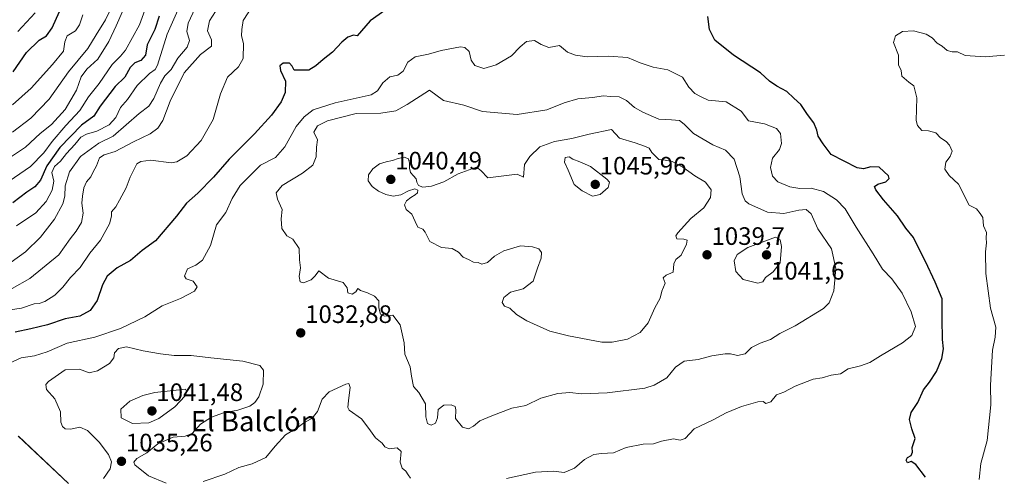
# Model space of a CAD drawing. Units: metres. Extents: x 542710 to 546140, y 4716996 to 4719333.
# Drawn here: x 543945 to 544335, y 4718029 to 4718210 of the extents above; entities that cross this region are included whole.
import ezdxf
from ezdxf.enums import TextEntityAlignment as Align

# ---------------------------------------------------------------- set-up
doc = ezdxf.new("R2010")
doc.units = ezdxf.units.M
doc.header["$MEASUREMENT"] = 0
for name, color, linetype, lineweight in [('Arbolado forestal CxS', 92, 'Continuous', 0), ('Carátula', 7, 'Continuous', 5), ('Curva de nivel maestra', 36, 'Continuous', 30), ('Curva de nivel normal', 36, 'Continuous', 0), ('Matorral CxS', 135, 'Continuous', 0), ('Punto de cota en terreno', 7, 'Continuous', 0), ('Rótulo de punto de cota en terreno', 19, 'Continuous', 0), ('Texto cartográfico', 19, 'Continuous', 0)]:
    doc.layers.add(name, color=color, linetype=linetype, lineweight=lineweight)
doc.styles.add('Arial', font='txt', dxfattribs={"height": 0.2})

# ---------------------------------------------------------------- blocks, each defined once
blk = doc.blocks.new('*U151')
at = {"layer": 'Arbolado forestal CxS', "color": 92, "linetype": 'Continuous', "lineweight": 0}
blk.add_polyline3d([(543963.9205, 4718026.2233, 1034.3734), (543943.9627, 4718045.0309, 1032.3975)], dxfattribs=at)
blk = doc.blocks.new('5PATER')
at = {"layer": 'Carátula', "linetype": 'Continuous', "lineweight": 5}
h = blk.add_hatch(color=250, dxfattribs=at)
edge = h.paths.add_edge_path()
edge.add_ellipse((0, 0.01), major_axis=(-1.33, -1.34), ratio=0.999422, start_angle=0, end_angle=360)

msp = doc.modelspace()

# ---------------------------------------------------------------- linework, layer by layer
at = {"layer": 'Arbolado forestal CxS', "color": 92, "linetype": 'Continuous', "lineweight": 0}
msp.add_polyline3d([(543963.92, 4718026.22, 1034.37), (543943.96, 4718045.03, 1032.4)], dxfattribs=at)
at = {"layer": 'Curva de nivel maestra', "color": 36, "linetype": 'Continuous', "lineweight": 30}
for points in [[(543941.92, 4718189.76, 975), (543947.25, 4718197.46, 975), (543952.22, 4718202.35, 975), (543955.15, 4718204.09, 975), (543957.38, 4718207.25, 975), (543961.56, 4718216.34, 975)], [(544093.1, 4718216.64, 1025), (544083.65, 4718210.04, 1025), (544078.47, 4718203.97, 1025), (544077.01, 4718204.26, 1025), (544074.8, 4718203.5, 1025), (544072.37, 4718201.47, 1025), (544068.72, 4718197.47, 1025), (544064.97, 4718194.63, 1025), (544062.07, 4718192.15, 1025), (544059.23, 4718190.44, 1025), (544056.72, 4718190.32, 1025), (544053.45, 4718190.42, 1025), (544052.68, 4718191.99, 1025), (544051.63, 4718193.16, 1025), (544049.08, 4718193.14, 1025), (544047.72, 4718192.06, 1025), (544048.04, 4718190.23, 1025), (544050, 4718186.04, 1025), (544049.87, 4718181.57, 1025), (544048.27, 4718177.84, 1025), (544044.43, 4718172.49, 1025), (544037.78, 4718165.15, 1025), (544027.67, 4718155.05, 1025), (544021.46, 4718147.85, 1025), (544015.26, 4718141.58, 1025), (544010.75, 4718137.52, 1025), (544006.8, 4718132.37, 1025), (543998.4, 4718122.62, 1025), (543993.06, 4718118.72, 1025), (543988.43, 4718114.82, 1025), (543983.2, 4718111.84, 1025), (543979.23, 4718108.58, 1025), (543977.34, 4718105.1, 1025), (543975.22, 4718098.84, 1025), (543972.49, 4718094.9, 1025), (543968.41, 4718092.69, 1025), (543962.53, 4718091.64, 1025), (543955.57, 4718089.18, 1025), (543948.86, 4718087.59, 1025), (543942.74, 4718086.32, 1025)], [(543999.83, 4718211.83, 1000), (543998.14, 4718206.53, 1000), (543995.14, 4718200.5, 1000), (543994.41, 4718196.36, 1000), (543992.65, 4718194.22, 1000), (543990.24, 4718193.29, 1000), (543988.3, 4718191.5, 1000), (543986.18, 4718187.63, 1000), (543982.36, 4718183.94, 1000), (543976.47, 4718176.04, 1000), (543973.97, 4718172.16, 1000), (543969.07, 4718168.53, 1000), (543960.38, 4718159.68, 1000), (543955.32, 4718152.38, 1000), (543952.8, 4718146.69, 1000), (543950.56, 4718144.05, 1000), (543947.28, 4718141.98, 1000), (543941.78, 4718137.74, 1000)], [(544304.17, 4718028.67, 1025), (544300.24, 4718033.74, 1025), (544298.48, 4718034.94, 1025), (544296.91, 4718034.46, 1025), (544296.38, 4718035.48, 1025), (544296.96, 4718036.48, 1025), (544298.46, 4718037.29, 1025), (544299, 4718038.62, 1025), (544298.87, 4718040.49, 1025), (544299.96, 4718044.01, 1025), (544298.64, 4718047.85, 1025), (544297.74, 4718051.67, 1025), (544298.42, 4718054.39, 1025), (544301.01, 4718058.39, 1025), (544303.32, 4718063.39, 1025), (544305.67, 4718066.48, 1025), (544308.52, 4718070.74, 1025), (544310.57, 4718075.8, 1025), (544311.25, 4718079.74, 1025), (544310.88, 4718083.44, 1025), (544310.74, 4718091.64, 1025), (544310.72, 4718099.59, 1025), (544307.94, 4718106.17, 1025), (544304.09, 4718114.44, 1025), (544301.2, 4718120.04, 1025), (544299.31, 4718123.97, 1025), (544296.27, 4718127.6, 1025), (544292.98, 4718132.5, 1025), (544287.42, 4718138.82, 1025), (544284.37, 4718142.78, 1025), (544283.9, 4718144.13, 1025), (544285.2, 4718145.12, 1025), (544288.37, 4718145.99, 1025), (544289.65, 4718147.39, 1025), (544289.46, 4718148.43, 1025), (544285.73, 4718151.79, 1025), (544282.46, 4718151.92, 1025), (544279.51, 4718151.13, 1025), (544276.97, 4718151.52, 1025), (544266.64, 4718156.94, 1025), (544263.46, 4718161.13, 1025), (544261.46, 4718164.14, 1025), (544260.91, 4718166.58, 1025), (544259.78, 4718169.45, 1025), (544257.27, 4718172.79, 1025), (544254.63, 4718176.72, 1025), (544251.87, 4718179.26, 1025), (544249.06, 4718181.87, 1025), (544245.05, 4718184, 1025), (544242.21, 4718186.08, 1025), (544238.58, 4718189.33, 1025), (544227.84, 4718196.31, 1025), (544220.48, 4718202.32, 1025), (544218.41, 4718206.5, 1025), (544217.73, 4718211.71, 1025)]]:
    msp.add_polyline3d(points, dxfattribs=at)
at = {"layer": 'Curva de nivel normal', "color": 36, "linetype": 'Continuous', "lineweight": 0}
for points in [[(543982.66, 4718218.93, 985), (543978.54, 4718210.37, 985), (543974.82, 4718204.37, 985), (543971.59, 4718199.04, 985), (543963.86, 4718189.71, 985), (543956.22, 4718178.84, 985), (543948.9, 4718171.26, 985), (543941.63, 4718165.8, 985)], [(544009.38, 4718219.09, 1005), (544003.11, 4718204.64, 1005), (543999.23, 4718192.37, 1005), (543998.27, 4718190.7, 1005), (543995.98, 4718189.11, 1005), (543991.12, 4718184.33, 1005), (543987.36, 4718178.78, 1005), (543984.47, 4718175.56, 1005), (543982.64, 4718171.58, 1005), (543980.06, 4718168.69, 1005), (543975.07, 4718166.11, 1005), (543971.07, 4718165, 1005), (543968.74, 4718163.71, 1005), (543966.41, 4718160.81, 1005), (543963.08, 4718157.31, 1005), (543960.69, 4718154.25, 1005), (543958.38, 4718152.05, 1005), (543957.32, 4718149.72, 1005), (543958, 4718146.23, 1005), (543957.44, 4718142.77, 1005), (543954.96, 4718138.23, 1005), (543950.86, 4718133.71, 1005), (543943.26, 4718128.5, 1005)], [(543994.69, 4718215.71, 995), (543992.08, 4718208.37, 995), (543986.49, 4718198.36, 995), (543984.52, 4718196.01, 995), (543981.2, 4718192.7, 995), (543976, 4718185.04, 995), (543971.82, 4718179.76, 995), (543968.43, 4718174.36, 995), (543962.8, 4718168.38, 995), (543957.41, 4718162.02, 995), (543954.15, 4718157.56, 995), (543948.73, 4718152.17, 995), (543933.41, 4718141.72, 995)], [(544036.9, 4718215.75, 1020), (544033.24, 4718210.17, 1020), (544032.75, 4718206.51, 1020), (544032.62, 4718204.08, 1020), (544033.39, 4718201.04, 1020), (544033.18, 4718195.04, 1020), (544031.39, 4718191.66, 1020), (544027.06, 4718187.54, 1020), (544024.21, 4718181, 1020), (544021.29, 4718170.74, 1020), (544016.56, 4718162.47, 1020), (544010.83, 4718156.37, 1020), (544006.95, 4718154.03, 1020), (544004.68, 4718153.62, 1020), (543996.61, 4718154.61, 1020), (543992.54, 4718154.15, 1020), (543991.06, 4718153.12, 1020), (543988.3, 4718147.88, 1020), (543986.81, 4718143.59, 1020), (543984.09, 4718138.72, 1020), (543982.67, 4718136.05, 1020), (543980.95, 4718134.13, 1020), (543981, 4718132.41, 1020), (543980.15, 4718129.29, 1020), (543976.63, 4718122.84, 1020), (543972.31, 4718117.65, 1020), (543968.56, 4718112.02, 1020), (543964.62, 4718107.96, 1020), (543961.66, 4718104.21, 1020), (543958.44, 4718101.01, 1020), (543954.46, 4718098.46, 1020), (543952.28, 4718097.73, 1020), (543950.26, 4718097.61, 1020), (543945.17, 4718095.82, 1020), (543936.14, 4718094.45, 1020)], [(543941.14, 4718114.11, 1010), (543946.76, 4718118.24, 1010), (543952.74, 4718123.98, 1010), (543958.3, 4718131.19, 1010), (543961.63, 4718137.27, 1010), (543962.47, 4718140.38, 1010), (543962.58, 4718144.38, 1010), (543964.29, 4718150.05, 1010), (543968.62, 4718156.05, 1010), (543975.89, 4718161.38, 1010), (543981.62, 4718164.23, 1010), (543991.94, 4718173.22, 1010), (543995.82, 4718176.04, 1010), (543997.82, 4718179.08, 1010), (544000.39, 4718185.21, 1010), (544002.18, 4718188.12, 1010), (544004.59, 4718190.7, 1010), (544007.24, 4718195.2, 1010), (544011.04, 4718199.52, 1010), (544011.96, 4718202.16, 1010), (544010.8, 4718205.68, 1010), (544011.44, 4718209.11, 1010), (544014.15, 4718215.01, 1010)], [(543985.25, 4718213.71, 990), (543982.86, 4718208.04, 990), (543979.89, 4718201.71, 990), (543975.48, 4718194.8, 990), (543971.2, 4718190.8, 990), (543968.9, 4718187.77, 990), (543967.04, 4718182.44, 990), (543962.57, 4718174.78, 990), (543957.15, 4718168.78, 990), (543952.63, 4718165.29, 990), (543946.8, 4718159.86, 990), (543939.22, 4718154.73, 990)], [(544022.29, 4718213.66, 1015), (544019.89, 4718210.03, 1015), (544019.09, 4718206.07, 1015), (544020.62, 4718202.5, 1015), (544020.61, 4718199.97, 1015), (544016.32, 4718196.64, 1015), (544009.76, 4718189.27, 1015), (544004.24, 4718178.04, 1015), (544001.36, 4718170.44, 1015), (543999.28, 4718167.36, 1015), (543996.36, 4718165.07, 1015), (543989.63, 4718161.87, 1015), (543982.42, 4718158.06, 1015), (543978.05, 4718156.79, 1015), (543976.22, 4718155.51, 1015), (543975.04, 4718152.38, 1015), (543973.65, 4718150.05, 1015), (543972.72, 4718148.03, 1015), (543970.97, 4718145.96, 1015), (543969.92, 4718143.7, 1015), (543969.47, 4718140.38, 1015), (543969.14, 4718137.59, 1015), (543969.67, 4718133.54, 1015), (543969.01, 4718129.92, 1015), (543966.93, 4718126.38, 1015), (543964.51, 4718123.38, 1015), (543960.09, 4718117.05, 1015), (543948.59, 4718107.59, 1015), (543941.47, 4718103.65, 1015)], [(543941.65, 4718176.64, 980), (543949, 4718183.22, 980), (543957.46, 4718192.68, 980), (543961.94, 4718197.92, 980), (543962.38, 4718201.68, 980), (543963.3, 4718204.04, 980), (543966.63, 4718206.04, 980), (543968.22, 4718208.37, 980), (543969.55, 4718212.37, 980)], [(543943.71, 4718205.74, 970), (543950.69, 4718213.22, 970)], [(544325.44, 4718027.8, 1020), (544326.13, 4718034.09, 1020), (544328.54, 4718043.29, 1020), (544330.06, 4718057.42, 1020), (544329.88, 4718065.24, 1020), (544330.66, 4718079.16, 1020), (544331.75, 4718084.36, 1020), (544331.99, 4718088.32, 1020), (544329.88, 4718095.88, 1020), (544328.11, 4718109.62, 1020), (544327.89, 4718118.27, 1020), (544328.33, 4718121.78, 1020), (544328.23, 4718123.59, 1020), (544328.33, 4718125.94, 1020), (544327.16, 4718128.49, 1020), (544326.85, 4718131.86, 1020), (544325.87, 4718133.49, 1020), (544324.33, 4718135.28, 1020), (544321.39, 4718136.74, 1020), (544317.16, 4718145.05, 1020), (544313.54, 4718148.55, 1020), (544311.85, 4718151, 1020), (544312.18, 4718153.85, 1020), (544313.85, 4718156.05, 1020), (544314.65, 4718158.19, 1020), (544313.66, 4718160.62, 1020), (544312.37, 4718162.05, 1020), (544310.1, 4718163.45, 1020), (544308.18, 4718165.54, 1020), (544305.32, 4718166.3, 1020), (544302.61, 4718166.45, 1020), (544300.91, 4718168.38, 1020), (544300.46, 4718170.42, 1020), (544300.73, 4718179.4, 1020), (544299.46, 4718184.13, 1020), (544297.44, 4718185.58, 1020), (544294.72, 4718187.94, 1020), (544294.42, 4718190.23, 1020), (544293.41, 4718192.5, 1020), (544293.4, 4718196.39, 1020), (544291.46, 4718201.37, 1020), (544292.21, 4718204.04, 1020), (544294.93, 4718205.77, 1020), (544299.36, 4718206.04, 1020), (544304.44, 4718204.7, 1020), (544306.79, 4718203.27, 1020), (544308.72, 4718201.14, 1020), (544310.79, 4718199.92, 1020), (544312.68, 4718198.24, 1020), (544314.71, 4718197.63, 1020), (544316.8, 4718197.7, 1020), (544319.92, 4718196.26, 1020), (544327.81, 4718195.62, 1020), (544335.48, 4718196.36, 1020)], [(544137.71, 4718028.19, 1030), (544149.22, 4718030.72, 1030), (544156.39, 4718031.02, 1030), (544160.72, 4718030.49, 1030), (544164.72, 4718032.32, 1030), (544168.72, 4718035.78, 1030), (544172.43, 4718037.66, 1030), (544175.5, 4718038.15, 1030), (544180.25, 4718038.38, 1030), (544185.34, 4718040.48, 1030), (544191.98, 4718041.85, 1030), (544196.14, 4718041.99, 1030), (544199.32, 4718042.96, 1030), (544204.04, 4718043.92, 1030), (544206.71, 4718043.37, 1030), (544208.76, 4718044.12, 1030), (544212.24, 4718047.88, 1030), (544219.76, 4718051.47, 1030), (544225.04, 4718054.27, 1030), (544231.04, 4718056.81, 1030), (544237.53, 4718058.67, 1030), (544239.61, 4718058.79, 1030), (544240.68, 4718058.02, 1030), (544242.66, 4718058.62, 1030), (544244.9, 4718061.42, 1030), (544247.92, 4718062.5, 1030), (544252.31, 4718064.83, 1030), (544259.48, 4718067.58, 1030), (544263.04, 4718068.16, 1030), (544266.71, 4718069.22, 1030), (544270.38, 4718069.73, 1030), (544273.37, 4718071.7, 1030), (544278.27, 4718072.88, 1030), (544281.99, 4718074.19, 1030), (544286.27, 4718076.92, 1030), (544295.03, 4718082.06, 1030), (544298.72, 4718084.95, 1030), (544300.11, 4718088.49, 1030), (544298.44, 4718094.41, 1030), (544294.81, 4718101.82, 1030), (544290.71, 4718107.55, 1030), (544287, 4718111.32, 1030), (544283.4, 4718117.36, 1030), (544276.52, 4718128.02, 1030), (544272.19, 4718135.32, 1030), (544268.81, 4718138.93, 1030), (544263.6, 4718142.22, 1030), (544258.7, 4718143.46, 1030), (544254.21, 4718143.44, 1030), (544250.26, 4718144.06, 1030), (544245.49, 4718146.02, 1030), (544243.38, 4718148.34, 1030), (544242.61, 4718151.75, 1030), (544243.33, 4718155.44, 1030), (544246.12, 4718158.87, 1030), (544247, 4718161.22, 1030), (544246.57, 4718165.28, 1030), (544244.98, 4718167.22, 1030), (544240.2, 4718169.02, 1030), (544233.9, 4718170.32, 1030), (544230.9, 4718174.07, 1030), (544224.96, 4718177.76, 1030), (544217.81, 4718178.47, 1030), (544214.75, 4718179.88, 1030), (544212.58, 4718181.12, 1030), (544210.12, 4718183.59, 1030), (544207.65, 4718187.65, 1030), (544201.84, 4718190.51, 1030), (544196, 4718191.52, 1030), (544190.86, 4718193.3, 1030), (544185.83, 4718195.36, 1030), (544178.32, 4718195.92, 1030), (544169.8, 4718195.7, 1030), (544165.19, 4718196.32, 1030), (544161.95, 4718197.53, 1030), (544158.86, 4718200.18, 1030), (544154.62, 4718199.34, 1030), (544151.57, 4718200.56, 1030), (544148.92, 4718202.12, 1030), (544145.68, 4718201.78, 1030), (544143.17, 4718199.71, 1030), (544139.79, 4718196.04, 1030), (544133.64, 4718192.44, 1030), (544128.79, 4718190.99, 1030), (544125.22, 4718192.2, 1030), (544123.8, 4718194.4, 1030), (544122.9, 4718197.77, 1030), (544121.19, 4718199.38, 1030), (544119.49, 4718199.64, 1030), (544111.87, 4718198.25, 1030), (544106.75, 4718196.72, 1030), (544101.45, 4718195.74, 1030), (544098.62, 4718193.59, 1030), (544096.74, 4718189.99, 1030), (544094.64, 4718188.43, 1030), (544091.4, 4718187.75, 1030), (544088.63, 4718185.36, 1030), (544086.5, 4718182.14, 1030), (544084.01, 4718180.57, 1030), (544069.73, 4718177.38, 1030), (544060.96, 4718174.59, 1030), (544057.4, 4718171.88, 1030), (544054.3, 4718167.97, 1030), (544049.73, 4718159.89, 1030), (544046.06, 4718155.67, 1030), (544040.06, 4718152.62, 1030), (544032.09, 4718144.55, 1030), (544028.85, 4718139.46, 1030), (544026.31, 4718133.87, 1030), (544022.58, 4718128.92, 1030), (544020.24, 4718120.72, 1030), (544017.06, 4718114.85, 1030), (544014.38, 4718112.93, 1030), (544011.16, 4718111.52, 1030), (544009.87, 4718108.61, 1030), (544010.61, 4718107.45, 1030), (544013.34, 4718106.54, 1030), (544015.02, 4718104.36, 1030), (544013.85, 4718102.59, 1030), (544008.4, 4718099.64, 1030), (544001.12, 4718096.76, 1030), (543994.22, 4718092.4, 1030), (543984.48, 4718087.78, 1030), (543974.33, 4718084.31, 1030), (543963.41, 4718081.99, 1030), (543955.41, 4718078.48, 1030), (543950.41, 4718076.9, 1030), (543945.07, 4718076.1, 1030), (543940.74, 4718074.11, 1030)], [(544067.04, 4718107.81, 1035), (544072.87, 4718105.99, 1035), (544074.52, 4718103.96, 1035), (544074.71, 4718101.88, 1035), (544076.52, 4718101.36, 1035), (544077.94, 4718102.27, 1035), (544078.72, 4718103.63, 1035), (544079.82, 4718102.86, 1035), (544082.64, 4718101.97, 1035), (544085.3, 4718100.63, 1035), (544087.11, 4718098.78, 1035), (544087.02, 4718096.02, 1035), (544087.74, 4718093.41, 1035), (544089.38, 4718092.71, 1035), (544092.58, 4718093.09, 1035), (544095.49, 4718089.21, 1035), (544097.17, 4718082.01, 1035), (544097.46, 4718077.54, 1035), (544099.57, 4718072.58, 1035), (544100.07, 4718068.83, 1035), (544100.91, 4718064.73, 1035), (544103, 4718062.31, 1035), (544105.64, 4718057.87, 1035), (544105.74, 4718052.67, 1035), (544106.46, 4718050.02, 1035), (544107.9, 4718049.39, 1035), (544109.6, 4718050.2, 1035), (544110.32, 4718052.23, 1035), (544110.67, 4718055.59, 1035), (544112.87, 4718057.24, 1035), (544115.8, 4718057.38, 1035), (544117.36, 4718056.83, 1035), (544117.64, 4718055.51, 1035), (544117.51, 4718051.98, 1035), (544120.27, 4718048.55, 1035), (544122.7, 4718047.9, 1035), (544124.72, 4718049, 1035), (544127.12, 4718051.1, 1035), (544131.99, 4718053.02, 1035), (544139.86, 4718056.07, 1035), (544145.42, 4718057.23, 1035), (544151.38, 4718060.07, 1035), (544158.18, 4718061.95, 1035), (544162.93, 4718062.3, 1035), (544167.49, 4718061.84, 1035), (544177.79, 4718062.14, 1035), (544192.66, 4718064.07, 1035), (544196.44, 4718065.24, 1035), (544201.38, 4718068.11, 1035), (544204.83, 4718072.4, 1035), (544208.3, 4718074.76, 1035), (544213.82, 4718075.49, 1035), (544219.22, 4718076.9, 1035), (544221.94, 4718077.26, 1035), (544224.54, 4718077.76, 1035), (544226.76, 4718077.74, 1035), (544229.42, 4718076.98, 1035), (544232.48, 4718077.75, 1035), (544234.98, 4718080.16, 1035), (544238.48, 4718081.94, 1035), (544242.53, 4718083.41, 1035), (544246.22, 4718085.82, 1035), (544252.42, 4718088.76, 1035), (544263.6, 4718095.64, 1035), (544265.85, 4718097.95, 1035), (544267.77, 4718102.72, 1035), (544268.48, 4718111.6, 1035), (544266.74, 4718119.41, 1035), (544261.36, 4718127.37, 1035), (544258.77, 4718133.29, 1035), (544256.74, 4718135.01, 1035), (544253.88, 4718134.82, 1035), (544247.9, 4718133.43, 1035), (544241.32, 4718133.92, 1035), (544233.97, 4718137.35, 1035), (544232.55, 4718138.5, 1035), (544231.29, 4718141.23, 1035), (544230.37, 4718148.06, 1035), (544228.16, 4718154.98, 1035), (544224.66, 4718158.54, 1035), (544219.71, 4718160.73, 1035), (544211.94, 4718165.18, 1035), (544208.28, 4718168.9, 1035), (544206.43, 4718170.34, 1035), (544203.33, 4718170.72, 1035), (544198.22, 4718170.88, 1035), (544191.92, 4718173.74, 1035), (544188.54, 4718175.5, 1035), (544185.46, 4718178.29, 1035), (544182.48, 4718179.79, 1035), (544179.04, 4718179.94, 1035), (544176.28, 4718180.18, 1035), (544171.85, 4718179.58, 1035), (544166.13, 4718179.05, 1035), (544160.6, 4718177.38, 1035), (544153.72, 4718174.6, 1035), (544141.99, 4718172.72, 1035), (544128.26, 4718173.92, 1035), (544120.79, 4718176.44, 1035), (544112.81, 4718178.36, 1035), (544107.15, 4718182.47, 1035), (544098.28, 4718176.71, 1035), (544093.77, 4718174.2, 1035), (544087.93, 4718173.33, 1035), (544078.07, 4718173.16, 1035), (544066.73, 4718170.27, 1035), (544062.68, 4718168.28, 1035), (544061.3, 4718165.7, 1035), (544062.67, 4718162.75, 1035), (544062.38, 4718159.76, 1035), (544062.16, 4718155.91, 1035), (544060.92, 4718152.67, 1035), (544056.78, 4718149.47, 1035), (544048.71, 4718144.63, 1035), (544046.37, 4718141.65, 1035), (544046.88, 4718139.2, 1035), (544048.77, 4718135.09, 1035), (544048.37, 4718131.36, 1035), (544048.55, 4718127.55, 1035), (544050.58, 4718124.6, 1035), (544052.97, 4718123.23, 1035), (544055.51, 4718119.48, 1035), (544055.65, 4718115.02, 1035), (544056.03, 4718111.81, 1035), (544055.5, 4718108.38, 1035), (544055.81, 4718106.3, 1035), (544057.23, 4718105.92, 1035), (544060.24, 4718107.14, 1035), (544061.87, 4718108.62, 1035), (544063.3, 4718110.62, 1035), (544067.04, 4718107.81, 1035)], [(544104.5, 4718127.16, 1040), (544105.48, 4718126.02, 1040), (544107.32, 4718122.32, 1040), (544112, 4718120, 1040), (544116.19, 4718119.52, 1040), (544118.75, 4718118.08, 1040), (544120.55, 4718116.11, 1040), (544122.67, 4718115.2, 1040), (544124.72, 4718114.07, 1040), (544126.56, 4718114, 1040), (544128, 4718113.38, 1040), (544130.23, 4718114, 1040), (544132.97, 4718116.53, 1040), (544136.72, 4718118.56, 1040), (544143.39, 4718120.6, 1040), (544148.05, 4718120.24, 1040), (544150.58, 4718119.36, 1040), (544151.69, 4718117.95, 1040), (544151.57, 4718115.72, 1040), (544150.06, 4718111.72, 1040), (544148.34, 4718106.57, 1040), (544144.41, 4718103.54, 1040), (544139.36, 4718102.16, 1040), (544136.77, 4718100.12, 1040), (544136.04, 4718098.1, 1040), (544136.94, 4718096.61, 1040), (544139.07, 4718095.78, 1040), (544141.67, 4718093.33, 1040), (544145.79, 4718090.78, 1040), (544154.98, 4718086.64, 1040), (544162.32, 4718084.84, 1040), (544175.63, 4718082.3, 1040), (544179.69, 4718082.3, 1040), (544185.76, 4718083.58, 1040), (544190.82, 4718086.2, 1040), (544194.01, 4718090.05, 1040), (544196.71, 4718095.96, 1040), (544198.82, 4718099.84, 1040), (544199.43, 4718102.54, 1040), (544200.71, 4718105.76, 1040), (544200, 4718107.89, 1040), (544201.17, 4718108.94, 1040), (544203.91, 4718110.08, 1040), (544204.16, 4718113.45, 1040), (544204.95, 4718115.11, 1040), (544207.05, 4718116.9, 1040), (544209.17, 4718121.2, 1040), (544209.46, 4718122.87, 1040), (544208.19, 4718123.26, 1040), (544205.38, 4718123.39, 1040), (544205.05, 4718124.54, 1040), (544205.76, 4718125.77, 1040), (544210.92, 4718131.44, 1040), (544216.16, 4718135.73, 1040), (544218.75, 4718139.75, 1040), (544218.96, 4718142.82, 1040), (544216.77, 4718145.83, 1040), (544212.57, 4718148.38, 1040), (544207.71, 4718151.8, 1040), (544203.51, 4718154.16, 1040), (544200.73, 4718154.63, 1040), (544198.19, 4718154.84, 1040), (544195.52, 4718157.66, 1040), (544194.4, 4718159.45, 1040), (544192.58, 4718160.2, 1040), (544188.8, 4718161.58, 1040), (544182.63, 4718163.43, 1040), (544179.5, 4718166.84, 1040), (544170.54, 4718164.96, 1040), (544163.69, 4718163.18, 1040), (544156.88, 4718162.08, 1040), (544151.05, 4718159.95, 1040), (544147.01, 4718156.13, 1040), (544144.87, 4718152.96, 1040), (544144.5, 4718147.85, 1040), (544141.99, 4718149.08, 1040), (544130.34, 4718147.67, 1040), (544127.59, 4718150.59, 1040), (544125.86, 4718151.87, 1040), (544118.61, 4718149.16, 1040), (544112.83, 4718145.99, 1040), (544108.02, 4718144.24, 1040), (544104.6, 4718143.92, 1040), (544102.77, 4718144.58, 1040), (544102.21, 4718145.9, 1040), (544101.84, 4718147.22, 1040), (544100.86, 4718148.41, 1040), (544099.67, 4718149.77, 1040), (544099.2, 4718151.45, 1040), (544099.32, 4718153.43, 1040), (544098.8, 4718155.15, 1040), (544097.11, 4718155.78, 1040), (544094.81, 4718155.29, 1040), (544092.51, 4718154.49, 1040), (544090.01, 4718154.02, 1040), (544087.31, 4718153.18, 1040), (544084.7, 4718151.22, 1040), (544083.03, 4718148.75, 1040), (544082.87, 4718146.37, 1040), (544084.39, 4718144.17, 1040), (544086.98, 4718142.31, 1040), (544089.82, 4718140.98, 1040), (544092.72, 4718140.29, 1040), (544095.75, 4718140.88, 1040), (544098.91, 4718142.39, 1040), (544101.43, 4718143.24, 1040), (544102.59, 4718142.75, 1040), (544102.47, 4718141.71, 1040), (544101.45, 4718140.81, 1040), (544099.83, 4718139.83, 1040), (544098.12, 4718138.51, 1040), (544097.24, 4718136.92, 1040), (544097.98, 4718135.03, 1040), (544100.12, 4718133.13, 1040), (544101.51, 4718130.28, 1040), (544102.5, 4718127.97, 1040), (544104.5, 4718127.16, 1040)], [(544171.88, 4718140.31, 1045), (544174.97, 4718141.01, 1045), (544178.17, 4718143.8, 1045), (544178.63, 4718145.89, 1045), (544177.57, 4718147.04, 1045), (544171.12, 4718152.05, 1045), (544166.85, 4718154, 1045), (544164.06, 4718155.05, 1045), (544162.68, 4718156.02, 1045), (544161.01, 4718155.71, 1045), (544160.78, 4718153.78, 1045), (544162.28, 4718150.61, 1045), (544164.63, 4718144.96, 1045), (544167.8, 4718142.47, 1045), (544171.88, 4718140.31, 1045)], [(544237.51, 4718105.81, 1040), (544239.48, 4718106.29, 1040), (544240.64, 4718108.05, 1040), (544243.66, 4718110.32, 1040), (544246.38, 4718113.82, 1040), (544246.93, 4718120.27, 1040), (544246.47, 4718122.99, 1040), (544244.54, 4718124.1, 1040), (544233.62, 4718119.95, 1040), (544229.31, 4718117.2, 1040), (544228.19, 4718114.7, 1040), (544228.87, 4718110.4, 1040), (544231.7, 4718107.2, 1040), (544237.51, 4718105.81, 1040)], [(544002.69, 4718026.35, 1035), (543995.58, 4718029.18, 1035), (543990.17, 4718033.6, 1035), (543989.79, 4718034.64, 1035), (543991.01, 4718036.08, 1035), (543994.92, 4718038.4, 1035), (543999.29, 4718041.94, 1035), (544005.42, 4718044.55, 1035), (544010.24, 4718044.96, 1035), (544012.96, 4718046.1, 1035), (544016.3, 4718049.72, 1035), (544020.7, 4718052.5, 1035), (544025.35, 4718054.25, 1035), (544031.14, 4718055.27, 1035), (544035.83, 4718056.88, 1035), (544037.88, 4718058.41, 1035), (544039.43, 4718060.55, 1035), (544041.11, 4718065.61, 1035), (544041.35, 4718071.18, 1035), (544039.85, 4718073.04, 1035), (544033.08, 4718074.8, 1035), (544020.44, 4718076.14, 1035), (544012.52, 4718077.06, 1035), (544005.77, 4718076.98, 1035), (544000.42, 4718077.74, 1035), (543993.58, 4718078.9, 1035), (543986.89, 4718080.46, 1035), (543983.72, 4718079.81, 1035), (543982.19, 4718078.05, 1035), (543981.86, 4718076.05, 1035), (543980.21, 4718073.79, 1035), (543975.41, 4718070.96, 1035), (543972.13, 4718070.19, 1035), (543968.31, 4718071.63, 1035), (543962.6, 4718071.31, 1035), (543955.88, 4718066.75, 1035), (543954.89, 4718065.5, 1035), (543955.18, 4718063.55, 1035), (543958.44, 4718059.76, 1035), (543960.65, 4718054.64, 1035), (543960.89, 4718050.56, 1035), (543961.46, 4718048.78, 1035), (543962.57, 4718047.89, 1035), (543964.67, 4718047.79, 1035), (543968.32, 4718048.51, 1035), (543971.44, 4718047.23, 1035), (543976.11, 4718042.65, 1035), (543979.82, 4718037.72, 1035), (543980.98, 4718034.79, 1035), (543980.46, 4718032.02, 1035), (543977.71, 4718028.11, 1035)], [(544099.71, 4718028.28, 1035), (544098.74, 4718029.69, 1035), (544097.76, 4718031.06, 1035), (544096.4, 4718032.25, 1035), (544095.51, 4718034.68, 1035), (544095.92, 4718038.96, 1035), (544094.34, 4718040.32, 1035), (544091.16, 4718040.02, 1035), (544089.47, 4718040.75, 1035), (544088.34, 4718042.16, 1035), (544085.82, 4718044.39, 1035), (544083.1, 4718048.06, 1035), (544080.17, 4718051.93, 1035), (544075.33, 4718055.28, 1035), (544074.76, 4718056.37, 1035), (544075.09, 4718059.1, 1035), (544075.7, 4718064.38, 1035), (544075.11, 4718065.89, 1035), (544073.92, 4718065.69, 1035), (544067.42, 4718062.56, 1035), (544064.62, 4718059.63, 1035), (544062.79, 4718054.79, 1035), (544060.64, 4718052.09, 1035), (544057.12, 4718050.18, 1035), (544054.25, 4718048.09, 1035), (544049.97, 4718045.55, 1035), (544045.87, 4718041.03, 1035), (544042.22, 4718036.56, 1035), (544036.85, 4718034.02, 1035), (544031.54, 4718032.49, 1035), (544025.88, 4718029.86, 1035), (544017.35, 4718027.01, 1035)], [(543989.25, 4718050.01, 1040), (543995.73, 4718050.26, 1040), (543999.73, 4718052.03, 1040), (544006.06, 4718056.63, 1040), (544010.16, 4718060.95, 1040), (544010.8, 4718062.64, 1040), (544010.32, 4718063.65, 1040), (543998.21, 4718062.31, 1040), (543993.33, 4718061.16, 1040), (543988.29, 4718058.88, 1040), (543984.63, 4718055.73, 1040), (543984.74, 4718052.29, 1040), (543989.25, 4718050.01, 1040)]]:
    msp.add_polyline3d(points, dxfattribs=at)
at = {"layer": 'Matorral CxS', "color": 135, "linetype": 'Continuous', "lineweight": 0}
for points in [[(543943.96, 4718045.03, 1032.4), (543963.92, 4718026.22, 1034.37)], [(543963.92, 4718026.22, 1034.37), (543943.96, 4718045.03, 1032.4)]]:
    msp.add_polyline3d(points, dxfattribs=at)

# ---------------------------------------------------------------- block references
at = {"layer": 'Arbolado forestal CxS', "color": 92, "linetype": 'Continuous', "lineweight": 0}
msp.add_blockref('*U151', (0, 0), dxfattribs=at)
at = {"layer": 'Punto de cota en terreno', "linetype": 'Continuous', "lineweight": 0}
for p in [(544091.83, 4718146.99, 1040.49), (544173, 4718145, 1045.96), (544217.39, 4718117.03, 1039.7), (544241, 4718117, 1041.6), (544056.07, 4718086.01, 1032.88), (543997, 4718055, 1041.48), (543984.9, 4718034.99, 1035.26)]:
    msp.add_blockref('5PATER', p, dxfattribs=at)

# ---------------------------------------------------------------- texts
at = {"layer": 'Rótulo de punto de cota en terreno', "color": 19, "linetype": 'Continuous', "lineweight": 0, "style": 'Arial'}
for s, p in [('1040,49', (544093.59, 4718148.75)), ('1045,96', (544174.76, 4718146.76)), ('1039,7', (544219.15, 4718118.79)), ('1041,6', (544242.76, 4718105)), ('1032,88', (544057.83, 4718087.77)), ('1041,48', (543998.76, 4718056.76)), ('1035,26', (543986.66, 4718036.75))]:
    msp.add_text(s, height=7, dxfattribs=at).set_placement(p, align=Align.BOTTOM_LEFT)
at = {"layer": 'Texto cartográfico', "color": 19, "linetype": 'Continuous', "lineweight": 0, "style": 'Arial'}
msp.add_text('El Balclón', height=8, dxfattribs=at).set_placement((544037.58, 4718050.94), align=Align.MIDDLE_CENTER)

doc.saveas('drawing.dxf')
